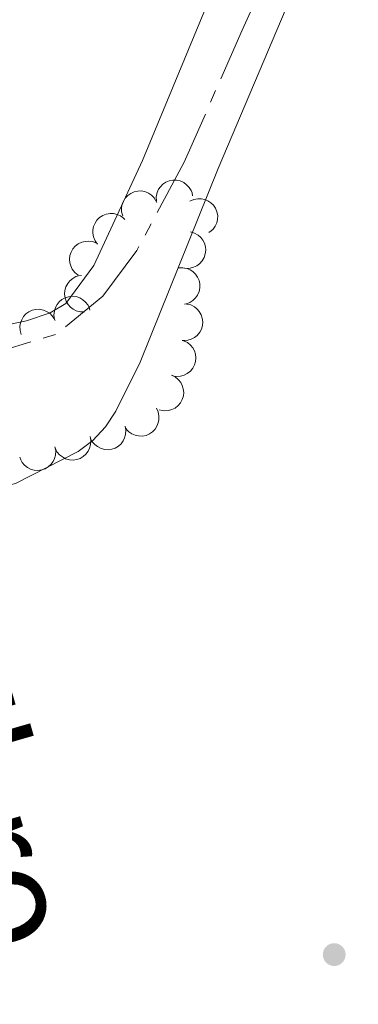
# Model space of a CAD drawing. Units: metres. Extents: x 628647 to 633156, y 648452 to 651504.
# Drawn here: x 630243 to 630289, y 649232 to 649366 of the extents above; entities that cross this region are included whole.
import ezdxf

# ---------------------------------------------------------------- set-up
doc = ezdxf.new("R2010")
doc.units = ezdxf.units.M
doc.header["$MEASUREMENT"] = 0
for name, color, linetype, lineweight in [('Carátula', 7, 'Continuous', 5), ('Elementos auxiliares', 7, 'Continuous', 5), ('Entidades rústicas y varios', 7, 'Continuous', 5), ('Hidrografía', 7, 'Continuous', 5), ('Relieve y altimetría', 7, 'Continuous', 5), ('Textos de rotulación', 7, 'Continuous', 5)]:
    doc.layers.add(name, color=color, linetype=linetype, lineweight=lineweight)
doc.styles.add('Style-timesi', font='timesi.shx', dxfattribs={"bigfont": 'timesibig.shx'})

# ---------------------------------------------------------------- blocks, each defined once
blk = doc.blocks.new('5PATER_316')
at = {"layer": 'Relieve y altimetría', "linetype": 'Continuous', "lineweight": 0}
h = blk.add_hatch(color=250, dxfattribs=at)
edge = h.paths.add_edge_path(flags=16)
edge.add_ellipse((1.001171767711639e-08, 1.001171767711639e-08), major_axis=(-1.095731442658747, -1.11071070018244), ratio=0.9994222409660325, start_angle=0, end_angle=360)

msp = doc.modelspace()

# ---------------------------------------------------------------- linework, layer by layer
at = {"layer": 'Carátula', "color": 7, "linetype": 'Continuous', "lineweight": 0}
msp.add_3dface([(628701.926, 648452.4199999999), (633156.1610000001, 648534.7280000001), (633101.288, 651504.233), (628647.054, 651421.925)], dxfattribs=at)
at = {"layer": 'Elementos auxiliares', "color": 250, "linetype": 'Continuous', "lineweight": 0}
msp.add_3dface([(629553.28, 648862.19), (629511.01, 651175.3300000001), (632961.98, 651239.1499999999), (633005.3700000001, 648925.98)], dxfattribs=at)
at = {"layer": 'Entidades rústicas y varios', "color": 92, "linetype": 'Continuous', "lineweight": 0, "flags": 128}
for points, elevation in [([(630261.6026098477, 649341.6237732098), (630261.5834164724, 649342.1855504026), (630261.7070874751, 649342.7582715242), (630261.9022594648, 649343.1991438351), (630262.1603049214, 649343.5624956512), (630262.5064241051, 649343.913457203), (630262.915416756, 649344.1868982599), (630263.3693695199, 649344.3737434844), (630263.8639373947, 649344.4617711355), (630264.3712802344, 649344.4586900588), (630264.8667516349, 649344.3494319181), (630265.3668542758, 649344.1171247966), (630265.7427894955, 649343.8305502681), (630266.0825432875, 649343.4707421791), (630266.350954202, 649343.0580148709), (630266.4804878659, 649342.6995287763), (630266.5541711373, 649342.3180647867)], 242.2491752979253), ([(630257.0055592097, 649339.5704346427), (630256.8580088716, 649340.1128283169), (630256.8470027309, 649340.6986464327), (630256.9358363282, 649341.1725336472), (630257.1036495755, 649341.585390419), (630257.3600301901, 649342.0063909898), (630257.6953904544, 649342.3663611179), (630258.0943765373, 649342.652358243), (630258.5555629064, 649342.8514898145), (630259.0500834478, 649342.9648727244), (630259.5574055898, 649342.9721866993), (630260.0974622732, 649342.8607953673), (630260.5291113143, 649342.6681003876), (630260.9423431619, 649342.3958249015), (630261.2982739953, 649342.0556756817), (630261.5065883005, 649341.7364635263), (630261.665812561, 649341.3820744252)], 242.272), ([(630266.1977741367, 649341.5749802573), (630266.7068228645, 649341.8133736141), (630267.2820721373, 649341.9246942052), (630267.7641733629, 649341.9184565501), (630268.1996948655, 649341.8239418906), (630268.658430262, 649341.6435691209), (630269.0705859356, 649341.3749193475), (630269.420777681, 649341.0308990119), (630269.6960594975, 649340.6107012352), (630269.8925807074, 649340.1429559371), (630269.9868004809, 649339.6444061559), (630269.9696885333, 649339.0932469852), (630269.853884045, 649338.6349440608), (630269.6565194814, 649338.18113603), (630269.3824589124, 649337.7721384083), (630269.1037064573, 649337.5121608734), (630268.7818785768, 649337.2945124977)], 242.3550867975765), ([(630253.567606899, 649335.7283169384), (630253.2362741495, 649336.182388088), (630253.0170108195, 649336.7257365875), (630252.930947941, 649337.2001348179), (630252.9404399642, 649337.6456927843), (630253.0297669768, 649338.1304537407), (630253.2146488912, 649338.5863744331), (630253.4853591201, 649338.995886609), (630253.8451651351, 649339.3464374344), (630254.2667016082, 649339.628772788), (630254.7380358244, 649339.8165846803), (630255.2822970801, 649339.9051788982), (630255.7542870601, 649339.8791460573), (630256.2374606724, 649339.7721985918), (630256.6913162156, 649339.5814018524), (630256.9997985552, 649339.3575047862), (630257.2749695007, 649339.0832331132)], 242.2883213186189), ([(630266.2581309343, 649337.3869049312), (630266.8000478128, 649337.2376129457), (630267.3097853195, 649336.9486982975), (630267.6723462811, 649336.6308775155), (630267.9421586604, 649336.2761758382), (630268.1738675328, 649335.8411086038), (630268.3128278229, 649335.3691604733), (630268.3557221472, 649334.8801366221), (630268.2921817887, 649334.3818306192), (630268.1378708376, 649333.8985145937), (630267.8857607346, 649333.4582081711), (630267.5148242952, 649333.0501941908), (630267.129138568, 649332.776883434), (630266.68434984, 649332.5599560558), (630266.2103379389, 649332.4269110723), (630265.8295320205, 649332.4102346617), (630265.44345822, 649332.4537205268)], 242.3796180766494), ([(630250.9064135733, 649331.4996118869), (630250.4638434311, 649331.8461572216), (630250.1047593281, 649332.309150318), (630249.8926274016, 649332.7421174597), (630249.7802933545, 649333.173386589), (630249.7340829759, 649333.6641381562), (630249.7876704768, 649334.1531917114), (630249.9364870861, 649334.6209928088), (630250.1870986244, 649335.0563548498), (630250.5156991153, 649335.4429139885), (630250.9179798195, 649335.7521056521), (630251.4174736803, 649335.985718865), (630251.8786829533, 649336.089344423), (630252.3727109306, 649336.1181690275), (630252.8613900391, 649336.0583277445), (630253.2192259855, 649335.9270087234), (630253.5587452417, 649335.7381419059)], 242.4122445504642), ([(630264.6492969452, 649332.4744928612), (630265.2104687656, 649332.5068685923), (630265.7859352212, 649332.3966762223), (630266.2312676765, 649332.2119074359), (630266.6005769456, 649331.9624627249), (630266.9595668835, 649331.6246776984), (630267.2425336358, 649331.2222167472), (630267.4399838521, 649330.7727752468), (630267.5395971602, 649330.2804100991), (630267.5484267382, 649329.7731347412), (630267.4508298318, 649329.2752350589), (630267.2303265712, 649328.7698168538), (630266.9526560437, 649328.3872579325), (630266.6009227834, 649328.03915132), (630266.1946101219, 649327.7611256536), (630265.8392636022, 649327.6232122721), (630265.4596344386, 649327.5405944891)], 242.8320649190583), ([(630251.7830863029, 649326.4719715423), (630251.2210699816, 649326.4819542489), (630250.6555376073, 649326.6351767452), (630250.2253865583, 649326.8529623628), (630249.8759140323, 649327.1295142632), (630249.543385163, 649327.493378319), (630249.2915348164, 649327.9160086573), (630249.128496593, 649328.3790451435), (630249.0662503096, 649328.8775144508), (630249.0956528999, 649329.3840139449), (630249.230473517, 649329.8731485391), (630249.4884176599, 649330.3605232096), (630249.7941131429, 649330.7210818336), (630250.1710661, 649331.0417077343), (630250.5971650542, 649331.2883409262), (630250.9618896225, 649331.3990984955), (630251.3466630939, 649331.4528886047)], 243.0927203411833), ([(630247.689261265, 649325.4677787159), (630247.6057307178, 649326.0236425911), (630247.6628650267, 649326.6067717967), (630247.8061576718, 649327.0671278739), (630248.020803947, 649327.457690259), (630248.3243639526, 649327.8460506885), (630248.6992775877, 649328.1646174258), (630249.1287912229, 649328.402319523), (630249.6099910021, 649328.5465173821), (630250.1143360902, 649328.6016742697), (630250.6190719793, 649328.5499932081), (630251.1425283925, 649328.3766074141), (630251.5488647721, 649328.1350644646), (630251.9276622788, 649327.8166198868), (630252.2416606527, 649327.4374190547), (630252.4114749626, 649327.0961649702), (630252.5284445201, 649326.7256759384)], 245.2476161495062), ([(630243.1258584547, 649323.3895356776), (630242.9698939498, 649323.9295700034), (630242.9497820698, 649324.5151462259), (630243.0312379289, 649324.9903571717), (630243.1926126669, 649325.4057728599), (630243.4424174665, 649325.8307082222), (630243.7721411448, 649326.1958483267), (630244.1666329298, 649326.488013488), (630244.624667888, 649326.6942905525), (630245.1173660295, 649326.8153475274), (630245.6245131618, 649326.8305473973), (630246.1662362607, 649326.7275651931), (630246.6008287562, 649326.5416038723), (630247.0182434341, 649326.2757853502), (630247.3794191806, 649325.9412105004), (630247.5926707523, 649325.6252753534), (630247.7573850688, 649325.2734043628)], 245.4275124143352), ([(630265.7464342122, 649327.5464669475), (630266.2937835583, 649327.4185189382), (630266.8144478966, 649327.1497948286), (630267.1891810513, 649326.8464211929), (630267.4726816135, 649326.5025615832), (630267.7212562064, 649326.0769054171), (630267.8785982064, 649325.610763277), (630267.9406169178, 649325.1237951778), (630267.8966462727, 649324.6233825157), (630267.7613874852, 649324.1343924233), (630267.5267197347, 649323.684547676), (630267.1720518174, 649323.2623156088), (630266.7973689891, 649322.974105567), (630266.3614197327, 649322.739920286), (630265.8929836762, 649322.5884082038), (630265.5131233637, 649322.5568266751), (630265.1256423793, 649322.585154873)], 242.8707017975389), ([(630265.330409416, 649322.5394599822), (630265.838038296, 649322.2980579933), (630266.2896599623, 649321.9247727527), (630266.5913199729, 649321.5486587568), (630266.7952252163, 649321.1523827778), (630266.947611191, 649320.6836066958), (630267.0022423984, 649320.1946686313), (630266.9593018717, 649319.7056488352), (630266.8099368948, 649319.226027783), (630266.5737998756, 649318.7769781662), (630266.2488502115, 649318.3873155355), (630265.8125154143, 649318.0501491155), (630265.3851196691, 649317.8481958362), (630264.9093453716, 649317.712058707), (630264.419405424, 649317.663611853), (630264.0415159734, 649317.7135198982), (630263.6689183523, 649317.8235881173)], 243.0200496606762), ([(630263.6707359373, 649317.8287470371), (630264.1783648174, 649317.5873450481), (630264.6299864836, 649317.214059808), (630264.9316464942, 649316.8379458117), (630265.1355517379, 649316.4416698327), (630265.2879377123, 649315.972893751), (630265.3425689201, 649315.4839556866), (630265.2996283933, 649314.9949358901), (630265.1502634165, 649314.5153148379), (630264.9141263969, 649314.0662652212), (630264.5891767328, 649313.6766025906), (630264.1528419356, 649313.3394361708), (630263.7254461907, 649313.1374828911), (630263.2496718932, 649313.001345762), (630262.7597319457, 649312.9528989082), (630262.3818424947, 649313.0028069532), (630262.0092448739, 649313.1128751724)], 243.253860474047), ([(630261.6060646784, 649313.3167758526), (630261.8468139883, 649312.8088371065), (630261.9607986144, 649312.2341097756), (630261.9567946855, 649311.7519848245), (630261.8642988879, 649311.3160300935), (630261.6860534553, 649310.8564639222), (630261.4193161546, 649310.4430679709), (630261.0769220106, 649310.0912860781), (630260.6580041728, 649309.8140603665), (630260.1911744119, 649309.6153741204), (630259.6930665185, 649309.5188454901), (630259.141833981, 649309.5334036371), (630258.6829994333, 649309.647083485), (630258.2282818486, 649309.8423433586), (630257.8180188464, 649310.1145060286), (630257.556752593, 649310.3920509706), (630257.3376154688, 649310.7128669939)], 243.999799857378), ([(630257.3321034994, 649310.8713043901), (630257.4337759508, 649310.3184710403), (630257.395750914, 649309.7337847172), (630257.2675968059, 649309.268986885), (630257.065843774, 649308.8716108489), (630256.775152571, 649308.4735265304), (630256.4108624449, 649308.142864008), (630255.9893558396, 649307.8912364426), (630255.5131315116, 649307.7313720009), (630255.0108610449, 649307.6597435987), (630254.5047044869, 649307.6948831613), (630253.9758555205, 649307.8510498061), (630253.5618339354, 649308.0791690222), (630253.1728204304, 649308.3850497066), (630252.8465835575, 649308.7537742014), (630252.6656950901, 649309.0892896438), (630252.5366665812, 649309.4557533446)], 244.5240272379876), ([(630252.5371939635, 649309.4559090211), (630252.6388664148, 649308.9030756713), (630252.6008413783, 649308.3183893481), (630252.4726872701, 649307.8535915159), (630252.2709342381, 649307.4562154799), (630251.9802430351, 649307.0581311614), (630251.615952909, 649306.7274686389), (630251.1944463036, 649306.4758410736), (630250.7182219757, 649306.3159766318), (630250.2159515088, 649306.2443482296), (630249.7097949509, 649306.2794877923), (630249.1809459846, 649306.435654437), (630248.7669243994, 649306.6637736532), (630248.3779108943, 649306.9696543375), (630248.0516740216, 649307.3383788323), (630247.8707855543, 649307.6738942747), (630247.7417570453, 649308.0403579755)], 244.5981790526267), ([(630247.7422844276, 649308.040513652), (630247.8439568789, 649307.4876803022), (630247.8059318424, 649306.902993979), (630247.6777777341, 649306.4381961471), (630247.4760247025, 649306.0408201108), (630247.1853334992, 649305.6427357923), (630246.8210433731, 649305.3120732699), (630246.3995367677, 649305.0604457045), (630245.9233124398, 649304.9005812628), (630245.4210419729, 649304.8289528606), (630244.914885415, 649304.8640924232), (630244.3860364486, 649305.020259068), (630243.9720148635, 649305.2483782842), (630243.5830013584, 649305.5542589684), (630243.2567644857, 649305.9229834633), (630243.0758760183, 649306.2584989057), (630242.9468475094, 649306.6249626065)], 244.6723308672659)]:
    msp.add_lwpolyline(points, dxfattribs=dict(at, elevation=elevation))
at = {"layer": 'Entidades rústicas y varios', "color": 92, "linetype": 'Continuous', "lineweight": 0}
for points in [[(630208.3219999999, 649391.652, 238.306), (630211.304, 649364.9439999999, 238.408), (630213.7810000001, 649340.5860000001, 238.408), (630215.125, 649322.0260000001, 238.408), (630230.828, 649323.172, 238.631), (630238.9770000001, 649324.253, 238.408), (630243.855, 649325.2590000001, 238.408), (630247.0770000002, 649326.3250000001, 238.408), (630249.213, 649327.6340000001, 238.408), (630253.05, 649332.7910000001, 238.408), (630259.6980000001, 649347.1120000001, 238.408), (630268.8740000001, 649369.226, 238.408)], [(630236.953, 649219.3620000001, 237.769), (630230.3090000001, 649235.0090000001, 237.872), (630225.794, 649249.7020000002, 237.923), (630222.9890000002, 649261.3520000001, 238.026), (630220.6910000001, 649278.888, 238.129), (630219.0860000001, 649294.3589999999, 238.168), (630218.8759999999, 649295.388, 238.168), (630218.524, 649298.4979999999, 238.168), (630218.706, 649299.3910000002, 238.168), (630226.9739999999, 649298.9439999999, 238.168), (630235.8970000001, 649301.0349999999, 238.168), (630242.423, 649303.0860000001, 238.168), (630250.8999999999, 649307.423, 238.168), (630252.9160000001, 649308.909, 238.168), (630254.628, 649310.7620000001, 238.168), (630256.0689999999, 649312.936, 238.168), (630259.3999999999, 649319.6229999999, 238.168), (630270.0390000001, 649346.0630000001, 238.168), (630288.632, 649389.8630000001, 238.168)]]:
    msp.add_polyline3d(points, dxfattribs=at)
at = {"layer": 'Hidrografía', "color": 5, "linetype": 'Continuous', "lineweight": 0}
for p, q in [((630269.005543232, 649355.0781777748, 237.793), (630269.7103596022, 649356.6799686113, 237.793)), ((630260.0523850687, 649336.9320509362, 237.793), (630260.8805315897, 649338.4736972445, 237.793)), ((630246.1229461489, 649322.874485922, 237.793), (630247.7988496725, 649323.3783186108, 237.793))]:
    msp.add_line(p, q, dxfattribs=at)
at = {"layer": 'Hidrografía', "color": 5, "linetype": 'Continuous', "lineweight": 0, "extrusion": (0.7622163535547746, -0.3353887107874748, 0.5536611265476191), "elevation": 262746.6373906778, "flags": 128}
msp.add_lwpolyline([(848206.315250573, -174405.5107791131), (848213.5972069309, -174405.5107791131), (848221.313168925, -174405.6900224252)], dxfattribs=at)
at = {"layer": 'Hidrografía', "color": 5, "linetype": 'Continuous', "lineweight": 0, "elevation": 237.793, "flags": 128}
for points in [[(630261.7086781107, 649340.0153435527), (630265.4070000001, 649346.8999999999), (630268.3007268617, 649353.476386938)], [(630249.1936596786, 649324.4099833549), (630254.304, 649328.5989999999), (630258.942, 649334.865), (630259.2242385475, 649335.3904046281)], [(630229.8768208905, 649318.9499973804), (630236.648, 649320.0260000001), (630244.4470426247, 649322.3706532333)]]:
    msp.add_lwpolyline(points, dxfattribs=at)

# ---------------------------------------------------------------- block references
at = {"layer": 'Relieve y altimetría', "color": 250, "linetype": 'Continuous', "lineweight": 0}
msp.add_blockref('5PATER_316', (630285.919, 649238.7420000001, 238.028), dxfattribs=at)

# ---------------------------------------------------------------- texts
at = {"layer": 'Textos de rotulación', "color": 142, "linetype": 'Continuous', "lineweight": 0, "style": 'Style-timesi'}
msp.add_text('Ebro', height=13.999992, rotation=286.0834841015514, dxfattribs=at).set_placement((630226.138, 649278.5989999999, 237.388))

doc.saveas('drawing.dxf')
